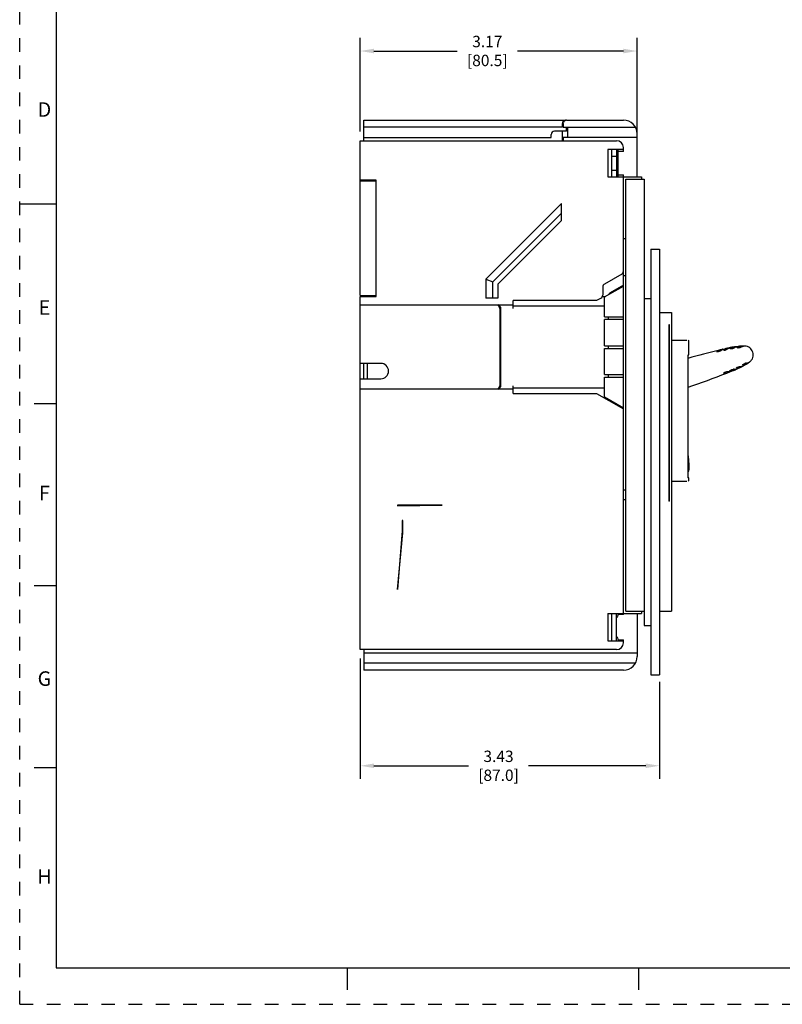
# Model space of a CAD drawing. Units: inches. Extents: x 0 to 34, y -25 to 22.
# Drawn here: x 0 to 10.5, y 0 to 13.5 of the extents above; entities that cross this region are included whole.
import ezdxf

# ---------------------------------------------------------------- set-up
doc = ezdxf.new("R2010")
doc.units = ezdxf.units.IN
doc.header["$LTSCALE"] = 1.87
doc.header["$MEASUREMENT"] = 0
doc.header["$PDMODE"] = 3
doc.header["$PDSIZE"] = 0.3125
doc.linetypes.add('HIDDEN', pattern=[0.2, 0.1, -0.1])
doc.layers.get('0').update_dxf_attribs({"linetype": 'CONTINUOUS'})
doc.layers.get('Defpoints').update_dxf_attribs({"linetype": 'CONTINUOUS'})
doc.layers.add('DATUM_CURVE', color=7, linetype='CONTINUOUS')
doc.layers.add('DEFAULT_2', color=8, linetype='HIDDEN')
doc.styles.get("Standard").update_dxf_attribs({"font": 'txt', "width": 0.8})
doc.styles.add('TEXTSTYLE_2', font='txt')
doc.dimstyles.new('DIMSTYLE_1', dxfattribs={"dimtxt": 0.15625, "dimasz": 0.1875, "dimexe": 0.18, "dimexo": 0.0625, "dimgap": 0.09, "dimtad": 0, "dimtih": 1, "dimtoh": 1, "dimlfac": 0.833333, "dimzin": 0, "dimdsep": 46, "dimtxsty": 'STANDARD', "dimblk": '_FILLED', "dimcen": 0.09, "dimadec": 0, "dimazin": 0, "dimtfac": 1, "dimtofl": 0, "dimtmove": 0, "dimatfit": 3, "dimldrblk": '_FILLED', "dimfxl": 1, "dimtolj": 1, "dimtzin": 0, "dimarcsym": 0})

# ---------------------------------------------------------------- blocks, each defined once
blk = doc.blocks.new('_FILLED')
at = {"color": 0, "linetype": 'ByBlock'}
blk.add_solid([(0, 0), (-1, 0.167), (-1, -0.167)], dxfattribs=at)
blk = doc.blocks.new('*D6')
at = {"color": 0, "linetype": 'Continuous', "lineweight": -2}
for p, q in [((4.678, 11.992), (4.678, 13.28)), ((8.481, 11.685), (8.481, 13.28)), ((4.866, 13.1), (6.01, 13.1)), ((8.294, 13.1), (6.836, 13.1))]:
    blk.add_line(p, q, dxfattribs=at)
at = {"layer": 'Defpoints', "color": 0, "linetype": 'Continuous'}
for p in [(8.481, 13.1), (4.678, 11.93), (8.481, 11.622)]:
    blk.add_point(p, dxfattribs=at)
at = {"color": 0, "linetype": 'Continuous', "lineweight": -2, "xscale": 0.1875, "yscale": 0.1875, "zscale": 0.1875, "rotation": 180}
blk.add_blockref('_FILLED', (4.678, 13.1), dxfattribs=at)
at = {"color": 0, "linetype": 'Continuous', "lineweight": -2, "xscale": 0.1875, "yscale": 0.1875, "zscale": 0.1875}
blk.add_blockref('_FILLED', (8.481, 13.1), dxfattribs=at)
at = {"color": 0, "linetype": 'Continuous', "insert": (6.423, 13.309), "char_height": 0.1562, "attachment_point": 2}
blk.add_mtext('\\A1;3.17\\P [80.5]', dxfattribs=at)
blk = doc.blocks.new('*D7')
at = {"color": 0, "linetype": 'Continuous', "lineweight": -2}
for p, q in [((4.678, 4.75), (4.678, 3.098)), ((8.788, 4.433), (8.788, 3.098)), ((4.866, 3.278), (6.164, 3.278)), ((8.601, 3.278), (6.99, 3.278))]:
    blk.add_line(p, q, dxfattribs=at)
at = {"layer": 'Defpoints', "color": 0, "linetype": 'Continuous'}
for p in [(4.678, 4.812), (8.788, 4.495), (4.678, 3.278)]:
    blk.add_point(p, dxfattribs=at)
at = {"color": 0, "linetype": 'Continuous', "lineweight": -2, "xscale": 0.1875, "yscale": 0.1875, "zscale": 0.1875, "rotation": 180}
blk.add_blockref('_FILLED', (4.678, 3.278), dxfattribs=at)
at = {"color": 0, "linetype": 'Continuous', "lineweight": -2, "xscale": 0.1875, "yscale": 0.1875, "zscale": 0.1875}
blk.add_blockref('_FILLED', (8.788, 3.278), dxfattribs=at)
at = {"color": 0, "linetype": 'Continuous', "insert": (6.577, 3.486), "char_height": 0.1562, "attachment_point": 2}
blk.add_mtext('\\A1;3.43\\P [87.0]', dxfattribs=at)

msp = doc.modelspace()

# ---------------------------------------------------------------- linework, layer by layer
at = {"color": 7, "linetype": 'Continuous'}
for p, q in [((0.5, 21.5), (0.5, 0.5)), ((0, 11), (0.5, 11)), ((8.67, 10.378), (8.67, 4.529)), ((8.67, 10.378), (8.788, 10.378)), ((8.788, 10.378), (8.788, 4.529)), ((8.576, 9.693), (8.576, 5.205)), ((8.67, 9.693), (8.576, 9.693)), ((9.575, 8.966), (9.576, 8.967)), ((9.576, 8.968), (9.576, 8.967)), ((9.582, 8.966), (9.579, 8.966)), ((9.599, 8.982), (9.598, 8.981)), ((9.612, 8.99), (9.599, 8.982)), ((9.612, 8.99), (9.611, 8.99)), ((9.611, 8.99), (9.611, 8.989)), ((9.611, 8.989), (9.611, 8.99)), ((9.611, 8.99), (9.612, 8.99)), ((9.62, 8.976), (9.618, 8.975)), ((9.621, 8.977), (9.62, 8.976)), ((9.643, 8.991), (9.64, 8.989)), ((9.644, 8.992), (9.643, 8.991)), ((9.658, 9.001), (9.644, 8.992)), ((9.667, 8.989), (9.668, 8.99)), ((9.704, 9.012), (9.668, 8.99)), ((9.672, 8.988), (9.671, 8.988)), ((9.702, 9.012), (9.721, 9.016)), ((9.713, 8.998), (9.71, 8.997)), ((9.721, 9.016), (9.749, 9.022)), ((9.727, 9.008), (9.724, 9.006)), ((9.75, 9.022), (9.727, 9.008)), ((9.76, 9.009), (9.761, 9.01)), ((9.765, 9.009), (9.761, 9.009)), ((9.802, 9.015), (9.798, 9.014)), ((9.806, 9.017), (9.803, 9.015)), ((9.854, 9.024), (9.855, 9.025)), ((9.859, 9.023), (9.856, 9.023)), ((9.859, 9.023), (9.856, 9.023)), ((9.865, 9.023), (9.86, 9.023)), ((9.865, 9.023), (9.86, 9.023)), ((9.898, 9.026), (9.895, 9.025)), ((9.898, 9.026), (9.895, 9.025)), ((9.902, 9.027), (9.898, 9.026)), ((9.902, 9.027), (9.899, 9.026)), ((9.926, 9.037), (9.902, 9.027)), ((9.941, 9.044), (9.94, 9.043)), ((9.942, 9.044), (9.94, 9.043)), ((9.962, 8.807), (9.966, 8.809)), ((9.962, 8.807), (9.966, 8.809)), ((9.967, 8.809), (9.97, 8.811)), ((9.97, 8.81), (9.97, 8.811)), ((9.669, 8.672), (9.669, 8.672)), ((9.695, 8.673), (9.696, 8.673)), ((9.696, 8.673), (9.712, 8.674)), ((9.71, 8.674), (9.711, 8.674)), ((9.71, 8.674), (9.711, 8.674)), ((9.711, 8.69), (9.711, 8.69)), ((9.711, 8.674), (9.712, 8.674)), ((9.711, 8.674), (9.712, 8.674)), ((9.734, 8.691), (9.738, 8.691)), ((9.738, 8.691), (9.739, 8.691)), ((9.739, 8.691), (9.756, 8.691)), ((9.758, 8.707), (9.756, 8.707)), ((9.758, 8.707), (9.8, 8.709)), ((9.795, 8.725), (9.799, 8.725)), ((9.798, 8.708), (9.816, 8.716)), ((9.813, 8.726), (9.843, 8.727)), ((9.813, 8.726), (9.843, 8.727)), ((9.813, 8.726), (9.843, 8.727)), ((9.844, 8.743), (9.844, 8.744)), ((9.845, 8.743), (9.844, 8.743)), ((9.845, 8.745), (9.848, 8.747)), ((9.883, 8.747), (9.845, 8.743)), ((9.845, 8.743), (9.846, 8.743)), ((9.845, 8.743), (9.849, 8.743)), ((9.848, 8.747), (9.851, 8.749)), ((9.848, 8.747), (9.852, 8.749)), ((9.849, 8.743), (9.883, 8.747)), ((9.852, 8.749), (9.858, 8.753)), ((9.858, 8.753), (9.859, 8.753)), ((9.858, 8.753), (9.859, 8.753)), ((9.876, 8.761), (9.878, 8.761)), ((9.876, 8.761), (9.877, 8.761)), ((9.878, 8.761), (9.882, 8.763)), ((9.879, 8.762), (9.882, 8.763)), ((9.882, 8.763), (9.886, 8.764)), ((9.882, 8.763), (9.882, 8.763)), ((9.882, 8.763), (9.882, 8.763)), ((9.883, 8.747), (9.886, 8.747)), ((9.887, 8.747), (9.883, 8.747)), ((9.883, 8.747), (9.886, 8.747)), ((9.886, 8.764), (9.913, 8.767)), ((9.886, 8.764), (9.886, 8.764)), ((9.886, 8.747), (9.887, 8.747)), ((9.886, 8.747), (9.887, 8.747)), ((9.913, 8.767), (9.929, 8.769)), ((9.924, 8.769), (9.929, 8.769)), ((9.924, 8.769), (9.929, 8.769)), ((9.929, 8.769), (9.929, 8.769)), ((9.929, 8.786), (9.93, 8.787)), ((9.931, 8.786), (9.93, 8.786)), ((9.931, 8.786), (9.93, 8.786)), ((0.5, 8.25), (0.2, 8.25)), ((0.5, 5.75), (0.2, 5.75)), ((8.576, 5.205), (8.67, 5.205)), ((8.67, 4.529), (8.788, 4.529)), ((0.5, 3.25), (0.2, 3.25)), ((0.5, 0.5), (33.5, 0.5)), ((4.5, 0.5), (4.5, 0.2)), ((8.5, 0.5), (8.5, 0.2))]:
    msp.add_line(p, q, dxfattribs=at)
at = {"color": 6, "linetype": 'Continuous'}
for p, q in [((4.725, 11.867), (4.725, 12.15)), ((4.725, 12.15), (7.501, 12.15)), ((7.454, 12.056), (4.725, 12.056)), ((7.454, 12.056), (7.454, 12.103)), ((7.465, 12.103), (7.465, 12.056)), ((7.465, 12.056), (8.456, 12.056)), ((7.513, 12.15), (8.292, 12.15)), ((7.513, 11.999), (7.513, 12.056)), ((7.524, 12.056), (7.524, 11.914)), ((4.725, 11.914), (7.3, 11.914)), ((7.3, 11.914), (7.3, 11.952)), ((7.513, 11.999), (7.347, 11.999)), ((7.454, 11.867), (7.454, 11.999)), ((7.465, 11.914), (7.465, 11.867)), ((8.481, 11.914), (7.465, 11.914)), ((8.481, 11.371), (8.481, 11.962)), ((4.678, 9.741), (4.678, 11.867)), ((4.678, 11.867), (8.198, 11.867)), ((8.292, 11.72), (8.292, 11.773)), ((8.08, 11.749), (8.08, 11.371)), ((8.292, 11.749), (8.08, 11.749)), ((8.127, 11.749), (8.127, 11.371)), ((8.127, 11.654), (8.198, 11.654)), ((8.198, 11.749), (8.198, 11.371)), ((8.221, 11.371), (8.221, 11.749)), ((8.292, 11.72), (8.221, 11.72)), ((8.08, 11.371), (8.543, 11.371)), ((8.127, 11.465), (8.198, 11.465)), ((8.221, 11.4), (8.292, 11.4)), ((8.292, 5.355), (8.292, 11.4)), ((8.543, 11.371), (8.543, 11.338)), ((4.895, 11.324), (4.678, 11.324)), ((4.891, 11.312), (4.678, 11.312)), ((4.725, 11.312), (4.725, 11.324)), ((4.891, 11.312), (4.891, 9.741)), ((4.895, 9.729), (4.895, 11.324)), ((8.325, 5.404), (8.325, 11.338)), ((8.325, 11.338), (8.576, 11.338)), ((8.576, 11.338), (8.576, 9.693)), ((6.402, 9.967), (7.442, 11.006)), ((7.442, 10.772), (7.442, 11.006)), ((7.442, 10.873), (6.497, 9.928)), ((6.568, 9.898), (7.442, 10.772)), ((8.325, 10.518), (8.292, 10.518)), ((8.269, 10.034), (8.032, 9.898)), ((8.292, 10.015), (8.325, 10.015)), ((6.402, 9.967), (6.402, 9.706)), ((6.402, 9.967), (6.497, 9.928)), ((6.497, 9.706), (6.497, 9.928)), ((6.568, 9.898), (6.568, 9.706)), ((8.292, 9.883), (8.103, 9.774)), ((8.009, 9.857), (8.009, 9.746)), ((8.032, 9.721), (8.292, 9.871)), ((8.103, 9.762), (8.103, 9.774)), ((4.678, 9.741), (4.891, 9.741)), ((4.678, 4.875), (4.678, 9.729)), ((4.678, 9.729), (4.895, 9.729)), ((4.678, 9.611), (6.78, 9.611)), ((4.725, 9.729), (4.725, 9.741)), ((6.568, 9.706), (6.402, 9.706)), ((6.568, 9.606), (6.568, 9.61)), ((6.78, 9.564), (6.78, 9.67)), ((7.924, 9.67), (6.78, 9.67)), ((7.985, 9.705), (7.924, 9.67)), ((8.006, 9.729), (8.047, 9.729)), ((8.032, 9.448), (8.032, 9.721)), ((6.594, 9.564), (6.594, 8.501)), ((6.603, 9.578), (6.603, 8.487)), ((6.606, 8.501), (6.606, 9.564)), ((6.78, 9.598), (8.032, 9.598)), ((8.788, 9.505), (8.954, 9.505)), ((8.954, 9.505), (8.954, 5.404)), ((8.032, 9.448), (8.292, 9.448)), ((8.032, 9.051), (8.032, 9.41)), ((8.292, 9.41), (8.032, 9.41)), ((8.084, 9.448), (8.084, 9.41)), ((8.925, 9.338), (8.917, 9.338)), ((8.917, 9.338), (8.917, 6.915)), ((8.925, 6.915), (8.925, 9.338)), ((8.954, 9.127), (9.164, 9.127)), ((9.19, 8.924), (9.19, 9.117)), ((8.032, 9.051), (8.292, 9.051)), ((8.032, 8.654), (8.032, 9.013)), ((8.032, 9.013), (8.292, 9.013)), ((8.084, 9.051), (8.084, 9.013)), ((9.577, 8.968), (9.576, 8.967)), ((9.598, 8.981), (9.594, 8.978)), ((9.611, 8.989), (9.598, 8.981)), ((9.611, 8.989), (9.611, 8.989)), ((9.618, 8.975), (9.617, 8.975)), ((9.622, 8.978), (9.62, 8.976)), ((9.657, 9), (9.643, 8.991)), ((9.658, 9.001), (9.657, 9)), ((9.658, 9.001), (9.702, 9.012)), ((9.668, 8.99), (9.704, 9.012)), ((9.672, 8.988), (9.669, 8.988)), ((9.675, 8.988), (9.672, 8.988)), ((9.678, 8.989), (9.675, 8.988)), ((9.71, 8.997), (9.709, 8.997)), ((9.717, 9.001), (9.713, 8.998)), ((9.721, 9.004), (9.717, 9.001)), ((9.724, 9.006), (9.721, 9.004)), ((9.75, 9.022), (9.727, 9.008)), ((9.806, 9.017), (9.803, 9.015)), ((4.961, 8.808), (4.678, 8.808)), ((4.725, 8.595), (4.725, 8.808)), ((4.772, 8.808), (4.772, 8.595)), ((9.179, 8.921), (9.19, 8.924)), ((9.179, 8.921), (9.179, 7.237)), ((9.668, 8.673), (9.669, 8.672)), ((9.67, 8.674), (9.669, 8.674)), ((9.669, 8.672), (9.67, 8.672)), ((9.672, 8.676), (9.67, 8.674)), ((9.674, 8.677), (9.672, 8.676)), ((9.69, 8.673), (9.695, 8.673)), ((9.695, 8.673), (9.71, 8.674)), ((9.711, 8.69), (9.707, 8.69)), ((9.71, 8.674), (9.71, 8.674)), ((9.745, 8.691), (9.738, 8.691)), ((9.751, 8.691), (9.745, 8.691)), ((9.754, 8.691), (9.751, 8.691)), ((9.755, 8.691), (9.754, 8.691)), ((9.755, 8.691), (9.798, 8.708)), ((9.758, 8.707), (9.8, 8.709)), ((9.795, 8.725), (9.795, 8.725)), ((9.804, 8.725), (9.799, 8.725)), ((9.808, 8.726), (9.804, 8.725)), ((9.813, 8.726), (9.808, 8.726)), ((4.678, 8.595), (4.961, 8.595)), ((8.032, 8.654), (8.292, 8.654)), ((8.032, 8.617), (8.292, 8.617)), ((8.032, 8.344), (8.032, 8.617)), ((8.084, 8.654), (8.084, 8.617)), ((6.78, 8.454), (4.678, 8.454)), ((6.78, 8.395), (6.78, 8.501)), ((8.032, 8.466), (6.78, 8.466)), ((6.78, 8.395), (7.924, 8.395)), ((7.924, 8.395), (8.292, 8.182)), ((8.026, 8.336), (8.047, 8.336)), ((8.292, 8.194), (8.032, 8.344)), ((8.103, 8.291), (8.103, 8.303)), ((9.191, 7.475), (9.191, 7.477)), ((9.192, 7.474), (9.191, 7.475)), ((9.179, 7.328), (9.188, 7.328)), ((9.194, 7.406), (9.194, 7.408)), ((8.954, 7.19), (9.164, 7.19)), ((9.19, 7.237), (9.179, 7.237)), ((9.19, 7.199), (9.19, 7.237)), ((8.292, 7.069), (8.325, 7.069)), ((8.325, 6.933), (8.292, 6.933)), ((8.925, 6.915), (8.917, 6.915)), ((5.188, 6.859), (5.188, 6.848)), ((5.188, 6.848), (5.803, 6.859)), ((5.803, 6.859), (5.188, 6.859)), ((5.254, 6.647), (5.254, 6.505)), ((5.264, 6.647), (5.254, 6.647)), ((5.264, 6.481), (5.264, 6.647)), ((5.254, 6.505), (5.188, 5.702)), ((5.188, 5.702), (5.264, 6.481)), ((8.08, 5.371), (8.543, 5.371)), ((8.08, 5.371), (8.08, 4.993)), ((8.127, 5.371), (8.127, 4.993)), ((8.209, 5.366), (8.127, 5.366)), ((8.198, 4.993), (8.198, 5.366)), ((8.221, 5.371), (8.221, 5.355)), ((8.292, 5.355), (8.221, 5.355)), ((8.325, 5.404), (8.576, 5.404)), ((8.481, 5.371), (8.481, 4.78)), ((8.543, 5.404), (8.543, 5.371)), ((8.788, 5.404), (8.954, 5.404)), ((8.221, 5.009), (8.292, 5.009)), ((8.221, 5.009), (8.221, 4.993)), ((8.292, 4.969), (8.292, 5.009)), ((8.198, 4.875), (4.678, 4.875)), ((4.725, 4.875), (4.725, 4.591)), ((8.08, 4.993), (8.292, 4.993)), ((4.725, 4.828), (8.481, 4.828)), ((8.456, 4.686), (4.725, 4.686)), ((8.292, 4.591), (4.725, 4.591))]:
    msp.add_line(p, q, dxfattribs=at)
for centre, radius, start, end in [((7.501, 12.103), 0.0472, 89.9986, 180.0035), ((7.513, 12.103), 0.0472, 89.9904, 159.2325), ((8.292, 11.962), 0.189, 0, 90), ((7.347, 11.952), 0.0472, 90, 180), ((8.198, 11.773), 0.0945, 0, 90), ((8.776, 9.838), 1.962, 106.4224, 107.1431), ((8.776, 13.281), 1.962, 252.8569, 253.5776), ((8.245, 10.075), 0.0472, 300, 360), ((8.056, 9.857), 0.0472, 120, 180), ((7.961, 9.746), 0.0472, 300, 360), ((6.558, 9.564), 0.0472, 359.9895, 78.4729), ((6.547, 9.564), 0.0472, 359.9954, 63.2609), ((9.18, 9.117), 0.00945, 0, 90), ((11.991, -0.818), 10.093, 103.6339, 106.1771), ((7.687, 11.96), 3.539, 302.2728, 302.5974), ((9.593, 9.034), 0.0638, 290.4337, 291.9751), ((7.583, 12.103), 3.731, 303.1215, 303.5035), ((9.658, 9.123), 0.136, 278.4109, 279.911), ((9.653, 9.149), 0.162, 279.9066, 280.9987), ((9.648, 9.173), 0.187, 281.0035, 282.2287), ((9.644, 9.192), 0.206, 282.2158, 283.1541), ((9.645, 9.19), 0.204, 283.1471, 283.9762), ((9.651, 9.168), 0.181, 283.957, 285.3378), ((9.656, 9.147), 0.159, 285.36, 285.7031), ((9.965, 7.957), 1.087, 99.0051, 101.4325), ((10.731, 7.312), 1.956, 118.5193, 119.7359), ((9.788, 9.06), 0.0467, 287.2203, 288.0393), ((9.965, 7.957), 1.087, 90.4358, 96.4822), ((9.95, 8.923), 0.125, 17.5335, 18.8614), ((4.961, 8.702), 0.106, 270, 90), ((9.408, 9.723), 1.087, 298.5651, 304.6115), ((6.027, 18.07), 10.093, 288.2052, 291.4135), ((9.848, 4.994), 3.682, 92.4569, 92.7675), ((9.719, 8.592), 0.0963, 116.2296, 117.5334), ((9.736, 8.558), 0.134, 114.5466, 116.1909), ((9.746, 8.534), 0.16, 113.5262, 114.5554), ((9.751, 8.523), 0.173, 113.2751, 113.5353), ((9.718, 8.642), 0.0486, 102.2931, 103.0765), ((9.84, 4.903), 3.789, 91.6601, 91.9537), ((9.838, 4.958), 3.735, 91.5467, 91.6618), ((9.817, 8.608), 0.117, 116.3989, 116.6752), ((9.844, 8.55), 0.181, 113.349, 114.0369), ((9.853, 8.531), 0.202, 111.8937, 113.3435), ((9.85, 8.537), 0.196, 110.2578, 111.927), ((9.842, 8.561), 0.17, 109.7351, 110.2391), ((9.408, 9.723), 1.087, 293.6146, 296.0422), ((6.547, 8.501), 0.0472, 296.7327, 0.011), ((6.558, 8.501), 0.0472, 281.5241, 0.0163), ((7.941, 7.387), 1.253, 3.5729, 3.9654), ((7.875, 7.383), 1.319, 2.4991, 3.5739), ((7.873, 7.383), 1.322, 1.5078, 2.5001), ((7.932, 7.384), 1.262, 1.0574, 1.5101), ((9.18, 7.199), 0.00945, 270, 360), ((8.905, 4.925), 0.824, 147.2114, 147.6403), ((8.198, 4.969), 0.0945, 270, 360), ((8.292, 4.78), 0.189, 270, 360)]:
    msp.add_arc(centre, radius, start, end, dxfattribs=at)
at = {"color": 7, "linetype": 'Continuous'}
for centre, radius, start, end in [((7.498, 12.262), 3.895, 302.2411, 302.6147), ((11.991, -0.818), 10.093, 103.3748, 103.6339), ((7.255, 12.609), 4.335, 303.0802, 303.3756), ((7.724, 12.103), 3.687, 302.6415, 302.859), ((9.743, 9.246), 0.238, 279.4263, 279.73), ((9.743, 9.245), 0.237, 279.7293, 280.4473), ((9.746, 9.229), 0.221, 280.4338, 281.6115), ((9.752, 9.202), 0.193, 281.6197, 282.3044), ((9.761, 9.16), 0.15, 282.2395, 283.8953), ((9.965, 7.957), 1.087, 96.4822, 99.0051), ((9.788, 9.06), 0.0472, 287.1027, 288.0022), ((9.862, 9.078), 0.0558, 266.9491, 267.5275), ((9.862, 9.077), 0.0549, 266.9244, 267.5128), ((9.863, 9.171), 0.149, 270.6297, 271.7513), ((9.876, 9.14), 0.116, 278.8271, 279.4955), ((9.876, 9.134), 0.11, 278.8484, 279.5506), ((9.888, 9.071), 0.0464, 281.9207, 282.8712), ((10.297, 8.155), 0.957, 111.8838, 112.8114), ((10.05, 8.627), 0.201, 121.9835, 123.1888), ((10.046, 8.633), 0.193, 121.9722, 123.2213), ((10.026, 8.677), 0.145, 116.0948, 117.1715), ((10.023, 8.684), 0.137, 116.1007, 117.2451), ((9.985, 8.766), 0.0467, 112.1238, 113.0475), ((9.984, 8.767), 0.0457, 112.1677, 113.1167), ((9.885, 4.236), 4.441, 92.4555, 92.7868), ((9.711, 8.682), 0.00811, 92.0064, 94.0649), ((6.027, 18.07), 10.093, 291.4135, 291.6725), ((9.874, 3.925), 4.768, 91.6862, 91.9536), ((9.953, 5.048), 3.681, 92.1881, 92.406), ((9.408, 9.723), 1.087, 292.0519, 293.5551), ((9.639, 10.953), 2.22, 275.3465, 275.8194), ((9.876, 8.703), 0.0522, 122.4492, 123.1426), ((9.909, 8.648), 0.116, 119.2767, 120.1009), ((9.923, 8.624), 0.144, 118.3869, 119.3203), ((9.939, 8.594), 0.178, 117.4739, 118.3903), ((9.951, 8.571), 0.204, 116.9957, 117.4855), ((9.949, 8.574), 0.2, 116.9537, 117.4539), ((9.69, 10.448), 1.712, 275.8195, 276.4598), ((9.925, 8.639), 0.131, 110.9282, 111.4915), ((9.923, 8.643), 0.127, 110.9518, 111.2737), ((9.916, 8.661), 0.107, 109.9999, 110.9716), ((9.915, 8.665), 0.103, 109.9857, 110.9927), ((9.408, 9.723), 1.087, 296.0422, 298.5651), ((9.646, 10.852), 2.102, 276.5574, 277.3048), ((9.647, 10.843), 2.093, 276.558, 277.3067), ((9.722, 10.254), 1.5, 277.3319, 277.7528), ((9.764, 9.938), 1.181, 277.2578, 277.7969)]:
    msp.add_arc(centre, radius, start, end, dxfattribs=at)
at = {"color": 6, "linetype": 'Continuous'}
for points, knots in [([(7.465, 12.103), (7.465, 12.108), (7.466, 12.113), (7.468, 12.119), (7.469, 12.12)], [0, 0, 0, 0, 0.75583, 1, 1, 1, 1]), ([(9.615, 8.974), (9.611, 8.973), (9.605, 8.971), (9.597, 8.969), (9.59, 8.967), (9.585, 8.966), (9.58, 8.966), (9.577, 8.966), (9.576, 8.966), (9.575, 8.966), (9.575, 8.966)], [0, 0, 0, 0, 0.29678, 0.466513, 0.631198, 0.776964, 0.89189, 0.967058, 0.988326, 1, 1, 1, 1]), ([(9.709, 8.997), (9.708, 8.996), (9.705, 8.995), (9.702, 8.994), (9.699, 8.993)], [0, 0, 0, 0, 0.211664, 1, 1, 1, 1]), ([(9.761, 9.009), (9.761, 9.009), (9.76, 9.009), (9.76, 9.009), (9.76, 9.009)], [0, 0, 0, 0, 0.651645, 1, 1, 1, 1]), ([(9.802, 9.015), (9.799, 9.014), (9.791, 9.012), (9.782, 9.011), (9.774, 9.01), (9.769, 9.009), (9.765, 9.009), (9.762, 9.009), (9.761, 9.009)], [0, 0, 0, 0, 0.248042, 0.55199, 0.698233, 0.827091, 0.929921, 1, 1, 1, 1]), ([(9.845, 9.037), (9.845, 9.037), (9.845, 9.037), (9.844, 9.037), (9.844, 9.037), (9.844, 9.037), (9.843, 9.036), (9.842, 9.036), (9.841, 9.035), (9.839, 9.034), (9.837, 9.033), (9.834, 9.031), (9.829, 9.029), (9.822, 9.025), (9.814, 9.021), (9.809, 9.018), (9.806, 9.017)], [0, 0, 0, 0, 0.000983, 0.003932, 0.008847, 0.015728, 0.035389, 0.062913, 0.098289, 0.141503, 0.192539, 0.251382, 0.392431, 0.564458, 0.767107, 1, 1, 1, 1]), ([(9.893, 9.041), (9.891, 9.041), (9.879, 9.035), (9.867, 9.03), (9.855, 9.025)], [0, 0, 0, 0, 0.089019, 1, 1, 1, 1]), ([(10.069, 8.964), (10.065, 8.975), (10.055, 8.996), (10.03, 9.022), (9.996, 9.04), (9.97, 9.044), (9.957, 9.044)], [0, 0, 0, 0, 0.23973, 0.480996, 0.729848, 1, 1, 1, 1]), ([(10.025, 8.829), (10.036, 8.836), (10.055, 8.854), (10.073, 8.889), (10.078, 8.926), (10.074, 8.95), (10.07, 8.961)], [0, 0, 0, 0, 0.270091, 0.518772, 0.760081, 1, 1, 1, 1]), ([(9.707, 8.69), (9.703, 8.689), (9.695, 8.686), (9.687, 8.683), (9.683, 8.681)], [0, 0, 0, 0, 0.452422, 1, 1, 1, 1]), ([(9.756, 8.707), (9.756, 8.707), (9.756, 8.708), (9.757, 8.708), (9.757, 8.708)], [0, 0, 0, 0, 0.348297, 1, 1, 1, 1]), ([(9.757, 8.708), (9.758, 8.709), (9.76, 8.711), (9.763, 8.712), (9.765, 8.713)], [0, 0, 0, 0, 0.396401, 1, 1, 1, 1]), ([(9.931, 8.786), (9.934, 8.786), (9.94, 8.787), (9.948, 8.789), (9.955, 8.79), (9.96, 8.791), (9.963, 8.792), (9.965, 8.792), (9.967, 8.793), (9.968, 8.793), (9.97, 8.793), (9.97, 8.793), (9.971, 8.793), (9.971, 8.793), (9.971, 8.793), (9.971, 8.793), (9.971, 8.793)], [0, 0, 0, 0, 0.232885, 0.435532, 0.607559, 0.748609, 0.807454, 0.858491, 0.901706, 0.937084, 0.964609, 0.984271, 0.991152, 0.996068, 0.999017, 1, 1, 1, 1]), ([(9.971, 8.793), (9.97, 8.793), (9.957, 8.791), (9.943, 8.788), (9.931, 8.786)], [0, 0, 0, 0, 0.0687, 1, 1, 1, 1]), ([(9.191, 7.477), (9.191, 7.486), (9.189, 7.504), (9.187, 7.525), (9.184, 7.538), (9.183, 7.545), (9.181, 7.549), (9.18, 7.552), (9.179, 7.552)], [0, 0, 0, 0, 0.381426, 0.689685, 0.80789, 0.899438, 0.963444, 1, 1, 1, 1]), ([(9.188, 7.328), (9.189, 7.328), (9.191, 7.33), (9.192, 7.335), (9.193, 7.341), (9.194, 7.355), (9.195, 7.377), (9.195, 7.396), (9.194, 7.406)], [0, 0, 0, 0, 0.027549, 0.083846, 0.170938, 0.287924, 0.603014, 1, 1, 1, 1])]:
    msp.add_open_spline(points, degree=3, knots=knots, dxfattribs=at)
at = {"color": 7, "linetype": 'Continuous'}
for points, knots in [([(9.579, 8.966), (9.578, 8.966), (9.577, 8.966), (9.576, 8.966), (9.575, 8.966), (9.575, 8.966)], [0, 0, 0, 0, 0.69026, 0.88737, 1, 1, 1, 1]), ([(9.618, 8.975), (9.615, 8.974), (9.61, 8.972), (9.601, 8.97), (9.591, 8.967), (9.585, 8.966), (9.582, 8.966)], [0, 0, 0, 0, 0.209231, 0.482593, 0.764851, 1, 1, 1, 1]), ([(9.671, 8.988), (9.67, 8.988), (9.669, 8.988), (9.668, 8.988), (9.667, 8.988), (9.667, 8.989)], [0, 0, 0, 0, 0.687445, 0.885046, 1, 1, 1, 1]), ([(9.71, 8.997), (9.707, 8.996), (9.701, 8.994), (9.691, 8.991), (9.681, 8.989), (9.675, 8.988), (9.672, 8.988)], [0, 0, 0, 0, 0.217916, 0.498002, 0.778708, 1, 1, 1, 1]), ([(9.761, 9.009), (9.761, 9.009), (9.76, 9.009), (9.76, 9.009), (9.76, 9.009)], [0, 0, 0, 0, 0.647529, 1, 1, 1, 1]), ([(9.797, 9.031), (9.797, 9.031), (9.797, 9.031), (9.797, 9.031), (9.797, 9.031), (9.796, 9.03), (9.796, 9.03), (9.795, 9.029), (9.793, 9.029), (9.792, 9.028), (9.79, 9.027), (9.787, 9.025), (9.782, 9.023), (9.776, 9.019), (9.769, 9.015), (9.764, 9.012), (9.761, 9.01)], [0, 0, 0, 0, 0.000983, 0.003933, 0.008848, 0.01573, 0.035393, 0.06292, 0.098299, 0.141517, 0.192557, 0.251406, 0.392466, 0.564503, 0.767146, 1, 1, 1, 1]), ([(9.782, 9.011), (9.779, 9.01), (9.773, 9.009), (9.767, 9.009), (9.765, 9.009)], [0, 0, 0, 0, 0.560504, 1, 1, 1, 1]), ([(9.845, 9.037), (9.844, 9.037), (9.831, 9.03), (9.818, 9.023), (9.806, 9.017)], [0, 0, 0, 0, 0.068757, 1, 1, 1, 1]), ([(9.856, 9.023), (9.856, 9.023), (9.855, 9.023), (9.855, 9.023), (9.854, 9.024)], [0, 0, 0, 0, 0.342517, 1, 1, 1, 1]), ([(9.893, 9.041), (9.892, 9.041), (9.879, 9.036), (9.867, 9.03), (9.855, 9.025)], [0, 0, 0, 0, 0.069309, 1, 1, 1, 1]), ([(9.855, 9.025), (9.861, 9.027), (9.873, 9.033), (9.886, 9.038), (9.893, 9.041)], [0, 0, 0, 0, 0.430454, 1, 1, 1, 1]), ([(9.893, 9.025), (9.889, 9.024), (9.881, 9.023), (9.872, 9.023), (9.868, 9.023)], [0, 0, 0, 0, 0.49092, 1, 1, 1, 1]), ([(9.893, 9.025), (9.889, 9.024), (9.881, 9.023), (9.872, 9.023), (9.868, 9.023)], [0, 0, 0, 0, 0.490997, 1, 1, 1, 1]), ([(9.943, 8.797), (9.945, 8.798), (9.95, 8.801), (9.956, 8.804), (9.96, 8.806)], [0, 0, 0, 0, 0.252714, 1, 1, 1, 1]), ([(9.943, 8.797), (9.945, 8.798), (9.95, 8.801), (9.956, 8.804), (9.96, 8.806)], [0, 0, 0, 0, 0.252688, 1, 1, 1, 1]), ([(9.97, 8.811), (9.976, 8.812), (9.99, 8.815), (10.004, 8.818), (10.012, 8.82)], [0, 0, 0, 0, 0.415197, 1, 1, 1, 1]), ([(9.668, 8.673), (9.668, 8.673), (9.668, 8.673), (9.669, 8.674), (9.669, 8.674)], [0, 0, 0, 0, 0.348822, 1, 1, 1, 1]), ([(9.669, 8.672), (9.669, 8.672), (9.669, 8.672), (9.668, 8.672), (9.668, 8.673)], [0, 0, 0, 0, 0.366534, 1, 1, 1, 1]), ([(9.669, 8.674), (9.67, 8.675), (9.672, 8.676), (9.677, 8.678), (9.682, 8.681), (9.691, 8.684), (9.699, 8.687), (9.706, 8.689), (9.709, 8.69), (9.71, 8.69)], [0, 0, 0, 0, 0.075224, 0.189569, 0.333157, 0.492972, 0.801045, 0.919979, 1, 1, 1, 1]), ([(9.756, 8.707), (9.756, 8.707), (9.756, 8.708), (9.758, 8.709), (9.76, 8.711), (9.765, 8.713), (9.771, 8.716), (9.777, 8.719), (9.785, 8.722), (9.792, 8.724), (9.795, 8.725)], [0, 0, 0, 0, 0.012066, 0.034619, 0.11454, 0.235911, 0.387952, 0.556549, 0.725551, 1, 1, 1, 1]), ([(9.844, 8.743), (9.844, 8.743), (9.844, 8.744), (9.844, 8.744), (9.845, 8.745)], [0, 0, 0, 0, 0.349477, 1, 1, 1, 1]), ([(9.844, 8.743), (9.844, 8.743), (9.844, 8.744), (9.844, 8.744), (9.845, 8.745)], [0, 0, 0, 0, 0.346631, 1, 1, 1, 1]), ([(9.845, 8.743), (9.845, 8.743), (9.845, 8.743), (9.844, 8.743), (9.844, 8.743)], [0, 0, 0, 0, 0.378001, 1, 1, 1, 1]), ([(9.845, 8.745), (9.845, 8.745), (9.847, 8.746), (9.851, 8.749), (9.854, 8.751), (9.857, 8.752)], [0, 0, 0, 0, 0.161016, 0.388396, 1, 1, 1, 1]), ([(9.858, 8.753), (9.86, 8.753), (9.866, 8.756), (9.872, 8.759), (9.876, 8.761)], [0, 0, 0, 0, 0.255204, 1, 1, 1, 1]), ([(9.929, 8.786), (9.929, 8.786), (9.93, 8.787), (9.93, 8.787), (9.93, 8.787)], [0, 0, 0, 0, 0.368404, 1, 1, 1, 1]), ([(9.93, 8.787), (9.931, 8.788), (9.935, 8.791), (9.938, 8.793), (9.94, 8.795)], [0, 0, 0, 0, 0.390775, 1, 1, 1, 1]), ([(9.93, 8.786), (9.93, 8.786), (9.93, 8.786), (9.93, 8.786), (9.93, 8.786)], [0, 0, 0, 0, 0.368655, 1, 1, 1, 1])]:
    msp.add_open_spline(points, degree=3, knots=knots, dxfattribs=at)
at = {"color": 6, "linetype": 'Continuous'}
for points in [[(8.221, 5.355), (8.213, 5.34), (8.205, 5.325), (8.198, 5.309)], [(8.198, 5.055), (8.205, 5.039), (8.213, 5.024), (8.221, 5.009)]]:
    msp.add_open_spline(points, degree=3, dxfattribs=at)
at = {"layer": 'DATUM_CURVE', "color": 40, "linetype": 'Continuous'}
for p, q in [((9.658, 9.001), (9.702, 9.012)), ((9.702, 9.012), (9.704, 9.012)), ((9.719, 9.016), (9.721, 9.016)), ((9.748, 9.022), (9.749, 9.022)), ((9.756, 8.691), (9.798, 8.708)), ((9.798, 8.708), (9.8, 8.709)), ((9.814, 8.715), (9.817, 8.716)), ((9.842, 8.726), (9.842, 8.727))]:
    msp.add_line(p, q, dxfattribs=at)
for centre, radius, start, end in [((10.061, 7.477), 1.576, 102.5286, 103.106), ((9.968, 7.902), 1.141, 101.0872, 102.4782), ((9.939, 8.499), 0.546, 95.0263, 95.4985), ((9.932, 8.574), 0.47, 93.8851, 95.0406), ((9.928, 8.635), 0.41, 93.1681, 93.872), ((9.75, 9.173), 0.44, 300.1872, 301.8504), ((9.211, 10.17), 1.575, 291.9416, 292.5193), ((9.381, 9.763), 1.134, 292.6178, 293.9636), ((9.697, 9.264), 0.546, 299.5489, 300.021), ((9.715, 9.233), 0.51, 300.0244, 300.2203)]:
    msp.add_arc(centre, radius, start, end, dxfattribs=at)
for points in [[(9.845, 9.037), (9.859, 9.039), (9.873, 9.041), (9.886, 9.042)], [(9.905, 9.044), (9.917, 9.044), (9.929, 9.044), (9.94, 9.044)], [(9.983, 8.799), (9.993, 8.805), (10.002, 8.812), (10.011, 8.819)], [(9.929, 8.769), (9.942, 8.776), (9.954, 8.782), (9.966, 8.789)]]:
    msp.add_open_spline(points, degree=3, dxfattribs=at)
at = {"layer": 'DEFAULT_2', "color": 8, "linetype": 'HIDDEN'}
for q in [(0, 22), (34, 0)]:
    msp.add_line((0, 0), q, dxfattribs=at)

# ---------------------------------------------------------------- texts
at = {"color": 2, "linetype": 'Continuous', "char_height": 0.2, "attachment_point": 2, "line_spacing_factor": 0.9, "style": 'TEXTSTYLE_2'}
for s, insert, width in [('D', (0.34, 12.396), 0.2), ('E', (0.34, 9.676), 0.18333), ('F', (0.34, 7.126), 0.18333), ('G', (0.34, 4.576), 0.2), ('H', (0.34, 1.856), 0.2)]:
    msp.add_mtext(s, dxfattribs=dict(at, insert=insert, width=width))

# ---------------------------------------------------------------- dimensions: what is measured, and where the dimension line sits
at = {"color": 2, "linetype": 'Continuous'}
dim = msp.add_linear_dim(base=(8.481, 13.1), p1=(4.678, 11.93), p2=(8.481, 11.622), dimstyle='DIMSTYLE_1', override={"dimpost": '\\X'}, dxfattribs=at)
dim.commit()
dim.dimension.update_dxf_attribs({"geometry": '*D6', "text_midpoint": (6.423, 13.1), "dimtype": 160})
dim = msp.add_linear_dim(base=(4.678, 3.2778), p1=(8.7883, 4.4952), p2=(4.678, 4.8124), angle=180, dimstyle='DIMSTYLE_1', override={"dimpost": '\\X'}, dxfattribs=at)
dim.commit()
dim.dimension.update_dxf_attribs({"geometry": '*D7', "text_midpoint": (6.5769, 3.2778), "dimtype": 160})

doc.saveas('drawing.dxf')
